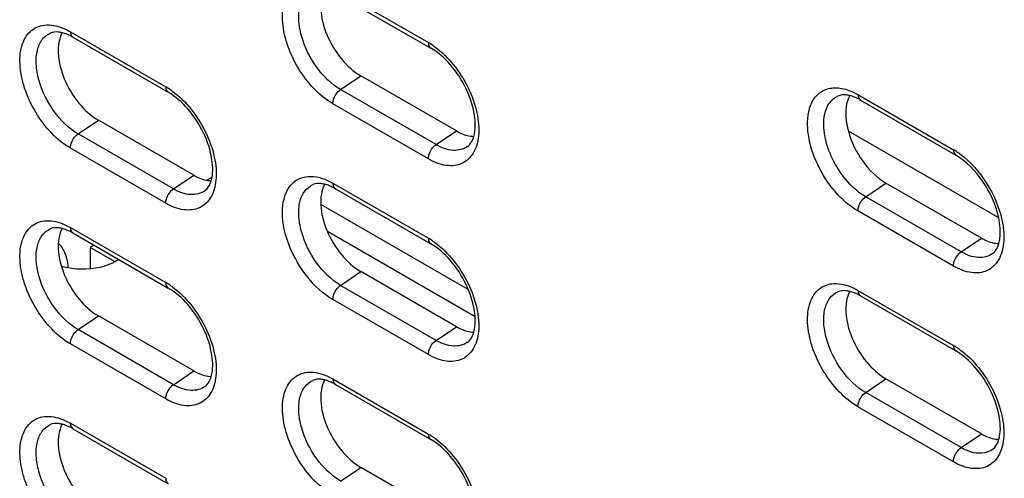
# Model space of a CAD drawing. Units: inches. Extents: x 0 to 151, y 0 to 98.
# Drawn here: x 16 to 19, y 73 to 74 of the extents above; entities that cross this region are included whole.
import ezdxf

# ---------------------------------------------------------------- set-up
doc = ezdxf.new("R2010")
doc.units = ezdxf.units.IN
doc.header["$LTSCALE"] = 8.311111
doc.header["$MEASUREMENT"] = 0
doc.layers.get('0').update_dxf_attribs({"linetype": 'CONTINUOUS'})

msp = doc.modelspace()

# ---------------------------------------------------------------- linework, layer by layer
at = {"color": 7, "linetype": 'CONTINUOUS'}
for p, q in [((16.7735, 74.5218), (17.0241, 74.3771)), ((16.78, 74.5074), (17.0306, 74.3627)), ((16.0842, 74.4054), (16.3348, 74.2608)), ((16.0907, 74.391), (16.3413, 74.2463)), ((16.7938, 74.2534), (16.847, 74.2895)), ((17.0976, 74.1448), (16.847, 74.2895)), ((17.0444, 74.1088), (16.7938, 74.2534)), ((18.1521, 74.2402), (18.4027, 74.0956)), ((18.1586, 74.2258), (18.4092, 74.0811)), ((17.0241, 74.0714), (16.7735, 74.2161)), ((16.1046, 74.137), (16.1577, 74.1731)), ((16.4083, 74.0285), (16.1577, 74.1731)), ((17.0444, 74.1088), (17.0976, 74.1448)), ((16.3551, 73.9924), (16.1046, 74.137)), ((16.3348, 73.955), (16.0842, 74.0997)), ((16.3551, 73.9924), (16.4083, 74.0285)), ((16.7735, 74.0075), (17.0241, 73.8628)), ((16.78, 73.993), (17.0306, 73.8484)), ((18.1724, 73.9718), (18.2256, 74.0079)), ((18.4761, 73.8633), (18.2256, 74.0079)), ((18.423, 73.8272), (18.1724, 73.9718)), ((18.4027, 73.7898), (18.1521, 73.9345)), ((16.0842, 73.8911), (16.3348, 73.7464)), ((16.0907, 73.8767), (16.3413, 73.732)), ((18.423, 73.8272), (18.4761, 73.8633)), ((16.2001, 73.8018), (16.1364, 73.8386)), ((16.7938, 73.7391), (16.847, 73.7751)), ((17.0976, 73.6305), (16.847, 73.7751)), ((17.0444, 73.5944), (16.7938, 73.7391)), ((18.1521, 73.7259), (18.4027, 73.5812)), ((18.1586, 73.7115), (18.4092, 73.5668)), ((17.0241, 73.5571), (16.7735, 73.7017)), ((16.1046, 73.6227), (16.1577, 73.6588)), ((16.4083, 73.5141), (16.1577, 73.6588)), ((17.0444, 73.5944), (17.0976, 73.6305)), ((16.3551, 73.4781), (16.1046, 73.6227)), ((16.3348, 73.4407), (16.0842, 73.5853)), ((16.3551, 73.4781), (16.4083, 73.5141)), ((16.7735, 73.4931), (17.0241, 73.3485)), ((16.78, 73.4787), (17.0306, 73.3341)), ((18.1724, 73.4575), (18.2256, 73.4936)), ((18.4761, 73.3489), (18.2256, 73.4936)), ((18.423, 73.3129), (18.1724, 73.4575)), ((18.4027, 73.2755), (18.1521, 73.4202)), ((16.0842, 73.3768), (16.3348, 73.2321)), ((16.0907, 73.3623), (16.3413, 73.2177)), ((18.423, 73.3129), (18.4761, 73.3489)), ((16.7938, 73.2248), (16.847, 73.2608)), ((17.0976, 73.1162), (16.847, 73.2608))]:
    msp.add_line(p, q, dxfattribs=at)
at = {"color": 3, "linetype": 'CONTINUOUS'}
for p, q in [((18.5215, 73.9162), (18.1269, 74.144)), ((16.4561, 74.0232), (16.4428, 74.0155)), ((17.1288, 73.7285), (16.7417, 73.952)), ((16.7589, 73.8811), (17.1468, 73.6571)), ((16.1465, 73.8445), (16.1364, 73.8386)), ((16.1364, 73.8386), (16.1364, 73.7822)), ((16.2113, 73.8071), (16.2012, 73.8013))]:
    msp.add_line(p, q, dxfattribs=at)
at = {"color": 7, "linetype": 'CONTINUOUS'}
for centre, radius, start, end in [((16.0309, 74.29), 0.1174, 65.425, 65.7459), ((16.93, 74.2146), 0.1878, 55.9268, 59.9578), ((16.9202, 74.1998), 0.2055, 53.9019, 55.9583), ((16.2408, 74.0982), 0.1878, 55.9268, 59.9578), ((16.2309, 74.0835), 0.2055, 53.9019, 55.9583), ((18.0988, 74.1248), 0.1174, 65.425, 65.7459), ((18.3086, 73.933), 0.1878, 55.9268, 59.9578), ((18.2988, 73.9183), 0.2055, 53.9019, 55.9583), ((16.7202, 73.892), 0.1174, 65.425, 65.7459), ((16.0309, 73.7756), 0.1174, 65.425, 65.7459), ((16.93, 73.7002), 0.1878, 55.9268, 59.9578), ((16.9202, 73.6855), 0.2055, 53.9019, 55.9583), ((16.2408, 73.5839), 0.1878, 55.9268, 59.9578), ((16.2309, 73.5691), 0.2055, 53.9019, 55.9583), ((18.0988, 73.6104), 0.1174, 65.425, 65.7459), ((18.3086, 73.4187), 0.1878, 55.9268, 59.9578), ((18.2988, 73.4039), 0.2055, 53.9019, 55.9583), ((16.7202, 73.3777), 0.1174, 65.425, 65.7459), ((16.0309, 73.2613), 0.1174, 65.425, 65.7459), ((16.93, 73.1859), 0.1878, 55.9268, 59.9578), ((16.9202, 73.1712), 0.2055, 53.9019, 55.9583)]:
    msp.add_arc(centre, radius, start, end, dxfattribs=at)
at = {"color": 3, "linetype": 'CONTINUOUS'}
msp.add_arc((16.1116, 73.9503), 0.1685, 252.1947, 257.8184, dxfattribs=at)
at = {"color": 7, "linetype": 'CONTINUOUS'}
for points, knots in [([(16.7735, 74.2161), (16.7554, 74.2265), (16.721, 74.2551), (16.6803, 74.3093), (16.6559, 74.3619), (16.6445, 74.4052), (16.6396, 74.4442), (16.643, 74.4878), (16.6649, 74.5232), (16.6903, 74.5371), (16.7205, 74.5423), (16.7442, 74.5359), (16.759, 74.5293)], [0, 0, 0, 0, 0.138117, 0.291094, 0.445138, 0.518181, 0.586446, 0.704598, 0.800573, 0.845641, 0.892477, 1, 1, 1, 1]), ([(16.7938, 74.2534), (16.7691, 74.2677), (16.7259, 74.3112), (16.6926, 74.3782), (16.6824, 74.4346), (16.6846, 74.4715), (16.6969, 74.5015), (16.7126, 74.5145), (16.7209, 74.5182)], [0, 0, 0, 0, 0.272668, 0.565915, 0.699471, 0.815487, 0.913268, 1, 1, 1, 1]), ([(16.7519, 74.5191), (16.7431, 74.5031), (16.7379, 74.4597), (16.7553, 74.3952), (16.7917, 74.3339), (16.8274, 74.3008), (16.847, 74.2895)], [0, 0, 0, 0, 0.20562, 0.465248, 0.745204, 1, 1, 1, 1]), ([(16.0842, 74.0997), (16.0661, 74.1101), (16.0317, 74.1387), (15.9911, 74.1929), (15.9666, 74.2456), (15.9552, 74.2889), (15.9503, 74.3279), (15.9538, 74.3714), (15.9756, 74.4068), (16.001, 74.4207), (16.0312, 74.426), (16.0549, 74.4196), (16.0697, 74.4129)], [0, 0, 0, 0, 0.138117, 0.291094, 0.445138, 0.518181, 0.586446, 0.704598, 0.800573, 0.845641, 0.892477, 1, 1, 1, 1]), ([(16.1046, 74.137), (16.0798, 74.1513), (16.0366, 74.1949), (16.0033, 74.2618), (15.9931, 74.3183), (15.9953, 74.3551), (16.0076, 74.3851), (16.0233, 74.3981), (16.0316, 74.4018)], [0, 0, 0, 0, 0.272668, 0.565915, 0.699471, 0.815487, 0.913268, 1, 1, 1, 1]), ([(16.0626, 74.4028), (16.0595, 74.4036), (16.0493, 74.4055), (16.0382, 74.4047), (16.0316, 74.4018)], [0, 0, 0, 0, 0.310098, 1, 1, 1, 1]), ([(16.0626, 74.4028), (16.0538, 74.3868), (16.0486, 74.3433), (16.066, 74.2788), (16.1025, 74.2175), (16.1381, 74.1844), (16.1577, 74.1731)], [0, 0, 0, 0, 0.20562, 0.465248, 0.745204, 1, 1, 1, 1]), ([(16.0791, 74.397), (16.0777, 74.3976), (16.0723, 74.3999), (16.0668, 74.4018), (16.0626, 74.4028)], [0, 0, 0, 0, 0.266889, 1, 1, 1, 1]), ([(16.0842, 74.4054), (16.0842, 74.4038), (16.0846, 74.3985), (16.0875, 74.3929), (16.0907, 74.391)], [0, 0, 0, 0, 0.295607, 1, 1, 1, 1]), ([(17.0241, 74.3771), (17.0241, 74.3755), (17.0244, 74.3702), (17.0273, 74.3646), (17.0306, 74.3627)], [0, 0, 0, 0, 0.295607, 1, 1, 1, 1]), ([(17.1434, 74.1306), (17.1485, 74.1485), (17.1474, 74.1928), (17.1255, 74.2579), (17.0861, 74.3188), (17.0499, 74.3516), (17.0306, 74.3627)], [0, 0, 0, 0, 0.205825, 0.472394, 0.753207, 1, 1, 1, 1]), ([(17.0413, 74.3659), (17.0594, 74.3527), (17.0927, 74.3196), (17.1302, 74.2603), (17.1535, 74.1962), (17.1577, 74.1519), (17.1557, 74.1315)], [0, 0, 0, 0, 0.248616, 0.514982, 0.773206, 1, 1, 1, 1]), ([(16.3348, 74.2608), (16.3348, 74.2592), (16.3351, 74.2538), (16.338, 74.2482), (16.3413, 74.2463)], [0, 0, 0, 0, 0.295607, 1, 1, 1, 1]), ([(16.4541, 74.0142), (16.4593, 74.0321), (16.4581, 74.0764), (16.4362, 74.1415), (16.3968, 74.2025), (16.3606, 74.2352), (16.3413, 74.2463)], [0, 0, 0, 0, 0.205825, 0.472394, 0.753207, 1, 1, 1, 1]), ([(16.352, 74.2495), (16.3701, 74.2363), (16.4034, 74.2032), (16.4409, 74.1439), (16.4642, 74.0798), (16.4684, 74.0355), (16.4664, 74.0152)], [0, 0, 0, 0, 0.248616, 0.514982, 0.773206, 1, 1, 1, 1]), ([(16.7735, 74.2161), (16.7735, 74.2195), (16.7759, 74.2338), (16.7847, 74.2472), (16.7938, 74.2534)], [0, 0, 0, 0, 0.237765, 1, 1, 1, 1]), ([(18.0248, 74.203), (18.0281, 74.2143), (18.038, 74.2354), (18.0662, 74.2565), (18.1021, 74.2603), (18.1257, 74.253), (18.1376, 74.2477)], [0, 0, 0, 0, 0.253721, 0.481914, 0.720956, 1, 1, 1, 1]), ([(18.0634, 74.1807), (18.0651, 74.1929), (18.0717, 74.2158), (18.0898, 74.2323), (18.0995, 74.2366)], [0, 0, 0, 0, 0.538759, 1, 1, 1, 1]), ([(18.1305, 74.2376), (18.1274, 74.2384), (18.1171, 74.2403), (18.1061, 74.2395), (18.0995, 74.2366)], [0, 0, 0, 0, 0.310098, 1, 1, 1, 1]), ([(18.1305, 74.2376), (18.1272, 74.2316), (18.1163, 74.2015), (18.1202, 74.1681), (18.1268, 74.144)], [0, 0, 0, 0, 0.213277, 1, 1, 1, 1]), ([(18.147, 74.2318), (18.1456, 74.2324), (18.1402, 74.2347), (18.1347, 74.2366), (18.1305, 74.2376)], [0, 0, 0, 0, 0.266889, 1, 1, 1, 1]), ([(18.1521, 74.2402), (18.1521, 74.2386), (18.1525, 74.2333), (18.1553, 74.2277), (18.1586, 74.2258)], [0, 0, 0, 0, 0.295607, 1, 1, 1, 1]), ([(18.1521, 73.9345), (18.1297, 73.9474), (18.0883, 73.9844), (18.0437, 74.0538), (18.0187, 74.1291), (18.0185, 74.1811), (18.0248, 74.203)], [0, 0, 0, 0, 0.247256, 0.520308, 0.781859, 1, 1, 1, 1]), ([(18.1724, 73.9718), (18.1552, 73.9818), (18.123, 74.0098), (18.0869, 74.0626), (18.0645, 74.1212), (18.0609, 74.1622), (18.0634, 74.1807)], [0, 0, 0, 0, 0.242102, 0.510074, 0.772456, 1, 1, 1, 1]), ([(17.0976, 74.1448), (17.1014, 74.1426), (17.1157, 74.1352), (17.1318, 74.1307), (17.1435, 74.1305)], [0, 0, 0, 0, 0.275214, 1, 1, 1, 1]), ([(18.1268, 74.144), (18.1346, 74.1155), (18.1603, 74.0634), (18.2018, 74.0216), (18.2256, 74.0079)], [0, 0, 0, 0, 0.518079, 1, 1, 1, 1]), ([(16.0842, 74.0997), (16.0842, 74.1031), (16.0867, 74.1174), (16.0954, 74.1309), (16.1046, 74.137)], [0, 0, 0, 0, 0.237765, 1, 1, 1, 1]), ([(17.1557, 74.1315), (17.1541, 74.1159), (17.1468, 74.0866), (17.1139, 74.0548), (17.0675, 74.0509), (17.0386, 74.063), (17.0241, 74.0714)], [0, 0, 0, 0, 0.264161, 0.487233, 0.718611, 1, 1, 1, 1]), ([(17.127, 74.1041), (17.1287, 74.1053), (17.1366, 74.1124), (17.1411, 74.1225), (17.1434, 74.1306)], [0, 0, 0, 0, 0.201242, 1, 1, 1, 1]), ([(17.0241, 74.0714), (17.0241, 74.0748), (17.0265, 74.0892), (17.0353, 74.1026), (17.0444, 74.1088)], [0, 0, 0, 0, 0.237765, 1, 1, 1, 1]), ([(17.127, 74.1041), (17.1166, 74.0965), (17.0859, 74.0894), (17.0582, 74.1008), (17.0444, 74.1088)], [0, 0, 0, 0, 0.447769, 1, 1, 1, 1]), ([(18.4027, 74.0956), (18.4027, 74.094), (18.403, 74.0886), (18.4059, 74.083), (18.4092, 74.0811)], [0, 0, 0, 0, 0.295607, 1, 1, 1, 1]), ([(18.5217, 73.9161), (18.5145, 73.9506), (18.4856, 74.0136), (18.4374, 74.0648), (18.4092, 74.0811)], [0, 0, 0, 0, 0.518821, 1, 1, 1, 1]), ([(18.4199, 74.0843), (18.4475, 74.0642), (18.4942, 74.0106), (18.5224, 73.9457), (18.5299, 73.9114)], [0, 0, 0, 0, 0.492808, 1, 1, 1, 1]), ([(16.4664, 74.0152), (16.4648, 73.9995), (16.4575, 73.9702), (16.4246, 73.9384), (16.3782, 73.9345), (16.3493, 73.9466), (16.3348, 73.955)], [0, 0, 0, 0, 0.264161, 0.487233, 0.718611, 1, 1, 1, 1]), ([(16.4083, 74.0285), (16.4121, 74.0262), (16.4264, 74.0188), (16.4425, 74.0143), (16.4542, 74.0141)], [0, 0, 0, 0, 0.275214, 1, 1, 1, 1]), ([(16.4377, 73.9877), (16.4394, 73.989), (16.4473, 73.996), (16.4518, 74.0062), (16.4541, 74.0142)], [0, 0, 0, 0, 0.201242, 1, 1, 1, 1]), ([(16.6589, 73.9972), (16.6638, 74.0043), (16.6763, 74.0167), (16.7115, 74.0299), (16.7412, 74.0229), (16.759, 74.0149)], [0, 0, 0, 0, 0.234668, 0.466452, 1, 1, 1, 1]), ([(16.3348, 73.955), (16.3348, 73.9585), (16.3372, 73.9728), (16.346, 73.9862), (16.3551, 73.9924)], [0, 0, 0, 0, 0.237765, 1, 1, 1, 1]), ([(16.4377, 73.9877), (16.4273, 73.9801), (16.3966, 73.973), (16.3689, 73.9844), (16.3551, 73.9924)], [0, 0, 0, 0, 0.447769, 1, 1, 1, 1]), ([(16.7735, 73.7017), (16.748, 73.7165), (16.7018, 73.7599), (16.6558, 73.8401), (16.6355, 73.9233), (16.6457, 73.9785), (16.6589, 73.9972)], [0, 0, 0, 0, 0.2584, 0.541462, 0.799855, 1, 1, 1, 1]), ([(16.7938, 73.7391), (16.7691, 73.7534), (16.7259, 73.7969), (16.6926, 73.8638), (16.6824, 73.9203), (16.6846, 73.9571), (16.6969, 73.9871), (16.7126, 74.0001), (16.7209, 74.0038)], [0, 0, 0, 0, 0.272668, 0.565915, 0.699471, 0.815487, 0.913268, 1, 1, 1, 1]), ([(16.7519, 74.0048), (16.7488, 74.0056), (16.7385, 74.0075), (16.7275, 74.0067), (16.7209, 74.0038)], [0, 0, 0, 0, 0.310098, 1, 1, 1, 1]), ([(16.7519, 74.0048), (16.7431, 73.9888), (16.7379, 73.9454), (16.7553, 73.8808), (16.7917, 73.8195), (16.8274, 73.7865), (16.847, 73.7751)], [0, 0, 0, 0, 0.20562, 0.465248, 0.745204, 1, 1, 1, 1]), ([(16.7684, 73.999), (16.767, 73.9997), (16.7616, 74.002), (16.7561, 74.0038), (16.7519, 74.0048)], [0, 0, 0, 0, 0.266889, 1, 1, 1, 1]), ([(16.7735, 74.0075), (16.7735, 74.0059), (16.7739, 74.0005), (16.7767, 73.9949), (16.78, 73.993)], [0, 0, 0, 0, 0.295607, 1, 1, 1, 1]), ([(18.1521, 73.9345), (18.1521, 73.9379), (18.1545, 73.9522), (18.1633, 73.9657), (18.1724, 73.9718)], [0, 0, 0, 0, 0.237765, 1, 1, 1, 1]), ([(16.0842, 73.5853), (16.0661, 73.5958), (16.0317, 73.6244), (15.9911, 73.6786), (15.9666, 73.7312), (15.9552, 73.7745), (15.9503, 73.8135), (15.9538, 73.857), (15.9756, 73.8925), (16.001, 73.9064), (16.0312, 73.9116), (16.0549, 73.9052), (16.0697, 73.8985)], [0, 0, 0, 0, 0.138117, 0.291094, 0.445138, 0.518181, 0.586446, 0.704598, 0.800573, 0.845641, 0.892477, 1, 1, 1, 1]), ([(18.522, 73.849), (18.5233, 73.8535), (18.5276, 73.8757), (18.5254, 73.8987), (18.5217, 73.9161)], [0, 0, 0, 0, 0.208986, 1, 1, 1, 1]), ([(18.5299, 73.9114), (18.5311, 73.906), (18.5348, 73.8858), (18.5358, 73.865), (18.5342, 73.85)], [0, 0, 0, 0, 0.266456, 1, 1, 1, 1]), ([(16.1046, 73.6227), (16.0798, 73.637), (16.0366, 73.6805), (16.0033, 73.7475), (15.9931, 73.8039), (15.9953, 73.8408), (16.0076, 73.8707), (16.0233, 73.8838), (16.0316, 73.8874)], [0, 0, 0, 0, 0.272668, 0.565915, 0.699471, 0.815487, 0.913268, 1, 1, 1, 1]), ([(16.0626, 73.8885), (16.0595, 73.8892), (16.0493, 73.8912), (16.0382, 73.8904), (16.0316, 73.8874)], [0, 0, 0, 0, 0.310098, 1, 1, 1, 1]), ([(16.0626, 73.8884), (16.0538, 73.8724), (16.0486, 73.829), (16.066, 73.7645), (16.1025, 73.7031), (16.1381, 73.6701), (16.1577, 73.6588)], [0, 0, 0, 0, 0.20562, 0.465248, 0.745204, 1, 1, 1, 1]), ([(16.0791, 73.8827), (16.0777, 73.8833), (16.0723, 73.8856), (16.0668, 73.8874), (16.0626, 73.8885)], [0, 0, 0, 0, 0.266889, 1, 1, 1, 1]), ([(16.0842, 73.8911), (16.0842, 73.8895), (16.0846, 73.8842), (16.0875, 73.8786), (16.0907, 73.8767)], [0, 0, 0, 0, 0.295607, 1, 1, 1, 1]), ([(17.0241, 73.8628), (17.0241, 73.8612), (17.0244, 73.8559), (17.0273, 73.8503), (17.0306, 73.8484)], [0, 0, 0, 0, 0.295607, 1, 1, 1, 1]), ([(18.4761, 73.8633), (18.48, 73.861), (18.4943, 73.8536), (18.5104, 73.8491), (18.522, 73.8489)], [0, 0, 0, 0, 0.275214, 1, 1, 1, 1]), ([(17.1434, 73.6163), (17.1485, 73.6342), (17.1474, 73.6785), (17.1255, 73.7436), (17.0861, 73.8045), (17.0499, 73.8372), (17.0306, 73.8484)], [0, 0, 0, 0, 0.205825, 0.472394, 0.753207, 1, 1, 1, 1]), ([(17.0413, 73.8516), (17.0594, 73.8384), (17.0927, 73.8052), (17.1302, 73.7459), (17.1535, 73.6819), (17.1577, 73.6375), (17.1557, 73.6172)], [0, 0, 0, 0, 0.248616, 0.514982, 0.773206, 1, 1, 1, 1]), ([(18.5342, 73.85), (18.5327, 73.8343), (18.5254, 73.805), (18.4925, 73.7732), (18.4461, 73.7693), (18.4172, 73.7814), (18.4027, 73.7898)], [0, 0, 0, 0, 0.264161, 0.487233, 0.718611, 1, 1, 1, 1]), ([(18.5056, 73.8225), (18.5073, 73.8238), (18.5152, 73.8308), (18.5197, 73.841), (18.522, 73.849)], [0, 0, 0, 0, 0.201242, 1, 1, 1, 1]), ([(18.4027, 73.7898), (18.4027, 73.7933), (18.4051, 73.8076), (18.4139, 73.821), (18.423, 73.8272)], [0, 0, 0, 0, 0.237765, 1, 1, 1, 1]), ([(18.5056, 73.8225), (18.4952, 73.8149), (18.4645, 73.8078), (18.4368, 73.8192), (18.423, 73.8272)], [0, 0, 0, 0, 0.447769, 1, 1, 1, 1]), ([(16.3348, 73.7464), (16.3348, 73.7448), (16.3351, 73.7395), (16.338, 73.7339), (16.3413, 73.732)], [0, 0, 0, 0, 0.295607, 1, 1, 1, 1]), ([(16.4541, 73.4999), (16.4593, 73.5178), (16.4581, 73.5621), (16.4362, 73.6272), (16.3968, 73.6881), (16.3606, 73.7208), (16.3413, 73.732)], [0, 0, 0, 0, 0.205825, 0.472394, 0.753207, 1, 1, 1, 1]), ([(16.352, 73.7352), (16.3701, 73.722), (16.4034, 73.6889), (16.4409, 73.6296), (16.4642, 73.5655), (16.4684, 73.5212), (16.4664, 73.5008)], [0, 0, 0, 0, 0.248616, 0.514982, 0.773206, 1, 1, 1, 1]), ([(16.7735, 73.7017), (16.7735, 73.7052), (16.7759, 73.7195), (16.7847, 73.7329), (16.7938, 73.7391)], [0, 0, 0, 0, 0.237765, 1, 1, 1, 1]), ([(18.1521, 73.4202), (18.134, 73.4306), (18.0996, 73.4592), (18.0589, 73.5134), (18.0345, 73.566), (18.0231, 73.6093), (18.0182, 73.6483), (18.0216, 73.6918), (18.0435, 73.7273), (18.0689, 73.7412), (18.0991, 73.7464), (18.1227, 73.74), (18.1376, 73.7334)], [0, 0, 0, 0, 0.138117, 0.291094, 0.445138, 0.518181, 0.586446, 0.704598, 0.800573, 0.845641, 0.892477, 1, 1, 1, 1]), ([(18.1724, 73.4575), (18.1476, 73.4718), (18.1044, 73.5153), (18.0712, 73.5823), (18.061, 73.6387), (18.0632, 73.6756), (18.0755, 73.7055), (18.0912, 73.7186), (18.0995, 73.7222)], [0, 0, 0, 0, 0.272668, 0.565915, 0.699471, 0.815487, 0.913268, 1, 1, 1, 1]), ([(18.1305, 73.7233), (18.1274, 73.724), (18.1171, 73.726), (18.1061, 73.7252), (18.0995, 73.7222)], [0, 0, 0, 0, 0.310098, 1, 1, 1, 1]), ([(18.1305, 73.7232), (18.1217, 73.7072), (18.1164, 73.6638), (18.1339, 73.5993), (18.1703, 73.5379), (18.206, 73.5049), (18.2256, 73.4936)], [0, 0, 0, 0, 0.20562, 0.465248, 0.745204, 1, 1, 1, 1]), ([(18.147, 73.7175), (18.1456, 73.7181), (18.1402, 73.7204), (18.1347, 73.7222), (18.1305, 73.7233)], [0, 0, 0, 0, 0.266889, 1, 1, 1, 1]), ([(18.1521, 73.7259), (18.1521, 73.7243), (18.1525, 73.719), (18.1553, 73.7134), (18.1586, 73.7115)], [0, 0, 0, 0, 0.295607, 1, 1, 1, 1]), ([(17.0976, 73.6305), (17.1014, 73.6283), (17.1157, 73.6209), (17.1318, 73.6164), (17.1435, 73.6161)], [0, 0, 0, 0, 0.275214, 1, 1, 1, 1]), ([(16.0842, 73.5853), (16.0842, 73.5888), (16.0867, 73.6031), (16.0954, 73.6165), (16.1046, 73.6227)], [0, 0, 0, 0, 0.237765, 1, 1, 1, 1]), ([(17.1557, 73.6172), (17.1541, 73.6015), (17.1468, 73.5722), (17.1139, 73.5404), (17.0675, 73.5366), (17.0386, 73.5487), (17.0241, 73.5571)], [0, 0, 0, 0, 0.264161, 0.487233, 0.718611, 1, 1, 1, 1]), ([(17.127, 73.5898), (17.1287, 73.591), (17.1366, 73.5981), (17.1411, 73.6082), (17.1434, 73.6163)], [0, 0, 0, 0, 0.201242, 1, 1, 1, 1]), ([(17.0241, 73.5571), (17.0241, 73.5605), (17.0265, 73.5748), (17.0353, 73.5882), (17.0444, 73.5944)], [0, 0, 0, 0, 0.237765, 1, 1, 1, 1]), ([(17.127, 73.5898), (17.1166, 73.5822), (17.0859, 73.5751), (17.0582, 73.5865), (17.0444, 73.5944)], [0, 0, 0, 0, 0.447769, 1, 1, 1, 1]), ([(18.4027, 73.5812), (18.4027, 73.5796), (18.403, 73.5743), (18.4059, 73.5687), (18.4092, 73.5668)], [0, 0, 0, 0, 0.295607, 1, 1, 1, 1]), ([(18.522, 73.3347), (18.5271, 73.3526), (18.526, 73.3969), (18.504, 73.462), (18.4647, 73.5229), (18.4285, 73.5556), (18.4092, 73.5668)], [0, 0, 0, 0, 0.205825, 0.472394, 0.753207, 1, 1, 1, 1]), ([(18.4199, 73.57), (18.438, 73.5568), (18.4713, 73.5237), (18.5088, 73.4644), (18.532, 73.4003), (18.5363, 73.356), (18.5342, 73.3356)], [0, 0, 0, 0, 0.248616, 0.514982, 0.773206, 1, 1, 1, 1]), ([(16.4664, 73.5008), (16.4648, 73.4852), (16.4575, 73.4559), (16.4246, 73.4241), (16.3782, 73.4202), (16.3493, 73.4323), (16.3348, 73.4407)], [0, 0, 0, 0, 0.264161, 0.487233, 0.718611, 1, 1, 1, 1]), ([(16.4083, 73.5141), (16.4121, 73.5119), (16.4264, 73.5045), (16.4425, 73.5), (16.4542, 73.4997)], [0, 0, 0, 0, 0.275214, 1, 1, 1, 1]), ([(16.4377, 73.4734), (16.4394, 73.4746), (16.4473, 73.4817), (16.4518, 73.4918), (16.4541, 73.4999)], [0, 0, 0, 0, 0.201242, 1, 1, 1, 1]), ([(16.7735, 73.1874), (16.7554, 73.1978), (16.721, 73.2264), (16.6803, 73.2806), (16.6559, 73.3333), (16.6445, 73.3766), (16.6396, 73.4156), (16.643, 73.4591), (16.6649, 73.4945), (16.6903, 73.5084), (16.7205, 73.5137), (16.7442, 73.5073), (16.759, 73.5006)], [0, 0, 0, 0, 0.138117, 0.291094, 0.445138, 0.518181, 0.586446, 0.704598, 0.800573, 0.845641, 0.892477, 1, 1, 1, 1]), ([(16.3348, 73.4407), (16.3348, 73.4441), (16.3372, 73.4585), (16.346, 73.4719), (16.3551, 73.4781)], [0, 0, 0, 0, 0.237765, 1, 1, 1, 1]), ([(16.4377, 73.4734), (16.4273, 73.4658), (16.3966, 73.4587), (16.3689, 73.4701), (16.3551, 73.4781)], [0, 0, 0, 0, 0.447769, 1, 1, 1, 1]), ([(16.7938, 73.2248), (16.7691, 73.2391), (16.7259, 73.2826), (16.6926, 73.3495), (16.6824, 73.406), (16.6846, 73.4428), (16.6969, 73.4728), (16.7126, 73.4858), (16.7209, 73.4895)], [0, 0, 0, 0, 0.272668, 0.565915, 0.699471, 0.815487, 0.913268, 1, 1, 1, 1]), ([(16.7519, 73.4905), (16.7488, 73.4913), (16.7385, 73.4932), (16.7275, 73.4924), (16.7209, 73.4895)], [0, 0, 0, 0, 0.310098, 1, 1, 1, 1]), ([(16.7519, 73.4905), (16.7431, 73.4745), (16.7379, 73.431), (16.7553, 73.3665), (16.7917, 73.3052), (16.8274, 73.2721), (16.847, 73.2608)], [0, 0, 0, 0, 0.20562, 0.465248, 0.745204, 1, 1, 1, 1]), ([(16.7684, 73.4847), (16.767, 73.4853), (16.7616, 73.4876), (16.7561, 73.4895), (16.7519, 73.4905)], [0, 0, 0, 0, 0.266889, 1, 1, 1, 1]), ([(16.7735, 73.4931), (16.7735, 73.4915), (16.7739, 73.4862), (16.7767, 73.4806), (16.78, 73.4787)], [0, 0, 0, 0, 0.295607, 1, 1, 1, 1]), ([(18.1521, 73.4202), (18.1521, 73.4236), (18.1545, 73.4379), (18.1633, 73.4513), (18.1724, 73.4575)], [0, 0, 0, 0, 0.237765, 1, 1, 1, 1]), ([(16.0842, 73.071), (16.0661, 73.0815), (16.0317, 73.1101), (15.9911, 73.1643), (15.9666, 73.2169), (15.9552, 73.2602), (15.9503, 73.2992), (15.9538, 73.3427), (15.9756, 73.3782), (16.001, 73.3921), (16.0312, 73.3973), (16.0549, 73.3909), (16.0697, 73.3842)], [0, 0, 0, 0, 0.138117, 0.291094, 0.445138, 0.518181, 0.586446, 0.704598, 0.800573, 0.845641, 0.892477, 1, 1, 1, 1]), ([(16.1046, 73.1084), (16.0798, 73.1227), (16.0366, 73.1662), (16.0033, 73.2331), (15.9931, 73.2896), (15.9953, 73.3264), (16.0076, 73.3564), (16.0233, 73.3694), (16.0316, 73.3731)], [0, 0, 0, 0, 0.272668, 0.565915, 0.699471, 0.815487, 0.913268, 1, 1, 1, 1]), ([(16.0626, 73.3741), (16.0595, 73.3749), (16.0493, 73.3768), (16.0382, 73.376), (16.0316, 73.3731)], [0, 0, 0, 0, 0.310098, 1, 1, 1, 1]), ([(16.0626, 73.3741), (16.0538, 73.3581), (16.0486, 73.3147), (16.066, 73.2501), (16.1025, 73.1888), (16.1381, 73.1557), (16.1577, 73.1444)], [0, 0, 0, 0, 0.20562, 0.465248, 0.745204, 1, 1, 1, 1]), ([(16.0791, 73.3683), (16.0777, 73.369), (16.0723, 73.3712), (16.0668, 73.3731), (16.0626, 73.3741)], [0, 0, 0, 0, 0.266889, 1, 1, 1, 1]), ([(16.0842, 73.3768), (16.0842, 73.3752), (16.0846, 73.3698), (16.0875, 73.3642), (16.0907, 73.3623)], [0, 0, 0, 0, 0.295607, 1, 1, 1, 1]), ([(17.0241, 73.3485), (17.0241, 73.3469), (17.0244, 73.3416), (17.0273, 73.336), (17.0306, 73.3341)], [0, 0, 0, 0, 0.295607, 1, 1, 1, 1]), ([(18.4761, 73.3489), (18.48, 73.3467), (18.4943, 73.3393), (18.5104, 73.3348), (18.522, 73.3345)], [0, 0, 0, 0, 0.275214, 1, 1, 1, 1]), ([(17.1434, 73.1019), (17.1485, 73.1199), (17.1474, 73.1641), (17.1255, 73.2292), (17.0861, 73.2902), (17.0499, 73.3229), (17.0306, 73.3341)], [0, 0, 0, 0, 0.205825, 0.472394, 0.753207, 1, 1, 1, 1]), ([(17.0413, 73.3372), (17.0594, 73.324), (17.0927, 73.2909), (17.1302, 73.2316), (17.1535, 73.1675), (17.1577, 73.1232), (17.1557, 73.1029)], [0, 0, 0, 0, 0.248616, 0.514982, 0.773206, 1, 1, 1, 1]), ([(18.5342, 73.3356), (18.5327, 73.32), (18.5254, 73.2907), (18.4925, 73.2589), (18.4461, 73.255), (18.4172, 73.2671), (18.4027, 73.2755)], [0, 0, 0, 0, 0.264161, 0.487233, 0.718611, 1, 1, 1, 1]), ([(18.5056, 73.3082), (18.5073, 73.3094), (18.5152, 73.3165), (18.5197, 73.3266), (18.522, 73.3347)], [0, 0, 0, 0, 0.201242, 1, 1, 1, 1]), ([(18.4027, 73.2755), (18.4027, 73.2789), (18.4051, 73.2933), (18.4139, 73.3067), (18.423, 73.3129)], [0, 0, 0, 0, 0.237765, 1, 1, 1, 1]), ([(18.5056, 73.3082), (18.4952, 73.3006), (18.4645, 73.2935), (18.4368, 73.3049), (18.423, 73.3129)], [0, 0, 0, 0, 0.447769, 1, 1, 1, 1]), ([(16.3348, 73.2321), (16.3348, 73.2305), (16.3351, 73.2252), (16.338, 73.2196), (16.3413, 73.2177)], [0, 0, 0, 0, 0.295607, 1, 1, 1, 1])]:
    msp.add_open_spline(points, degree=3, knots=knots, dxfattribs=at)
for points in [[(16.0697, 74.4129), (16.0747, 74.4106), (16.0795, 74.4081), (16.0842, 74.4054)], [(16.0907, 74.391), (16.0872, 74.3931), (16.0835, 74.395), (16.0797, 74.3967)], [(18.1376, 74.2477), (18.1425, 74.2454), (18.1474, 74.2429), (18.1521, 74.2402)], [(18.1586, 74.2258), (18.155, 74.2279), (18.1514, 74.2298), (18.1476, 74.2315)], [(16.759, 74.0149), (16.764, 74.0127), (16.7688, 74.0102), (16.7735, 74.0075)], [(16.78, 73.993), (16.7765, 73.9951), (16.7728, 73.997), (16.769, 73.9988)], [(16.0697, 73.8985), (16.0747, 73.8963), (16.0795, 73.8938), (16.0842, 73.8911)], [(16.0907, 73.8767), (16.0872, 73.8787), (16.0835, 73.8807), (16.0797, 73.8824)], [(18.1376, 73.7334), (18.1425, 73.7311), (18.1474, 73.7286), (18.1521, 73.7259)], [(18.1586, 73.7115), (18.155, 73.7135), (18.1514, 73.7155), (18.1476, 73.7172)], [(16.759, 73.5006), (16.764, 73.4984), (16.7688, 73.4959), (16.7735, 73.4931)], [(16.78, 73.4787), (16.7765, 73.4808), (16.7728, 73.4827), (16.769, 73.4844)], [(16.0697, 73.3842), (16.0747, 73.382), (16.0795, 73.3795), (16.0842, 73.3768)], [(16.0907, 73.3623), (16.0872, 73.3644), (16.0835, 73.3663), (16.0797, 73.3681)]]:
    msp.add_open_spline(points, degree=3, dxfattribs=at)
at = {"color": 3, "linetype": 'CONTINUOUS'}
for points, knots in [([(16.0525, 73.8496), (16.0552, 73.847), (16.0657, 73.8351), (16.0719, 73.8199), (16.0746, 73.8081)], [0, 0, 0, 0, 0.232988, 1, 1, 1, 1]), ([(16.2012, 73.8013), (16.1927, 73.7964), (16.1532, 73.78), (16.1081, 73.7787), (16.0761, 73.7857)], [0, 0, 0, 0, 0.230363, 1, 1, 1, 1])]:
    msp.add_open_spline(points, degree=3, knots=knots, dxfattribs=at)
msp.add_open_spline([(16.0746, 73.8081), (16.0762, 73.8012), (16.0772, 73.7942), (16.0777, 73.7872)], degree=3, dxfattribs=at)

doc.saveas('drawing.dxf')
